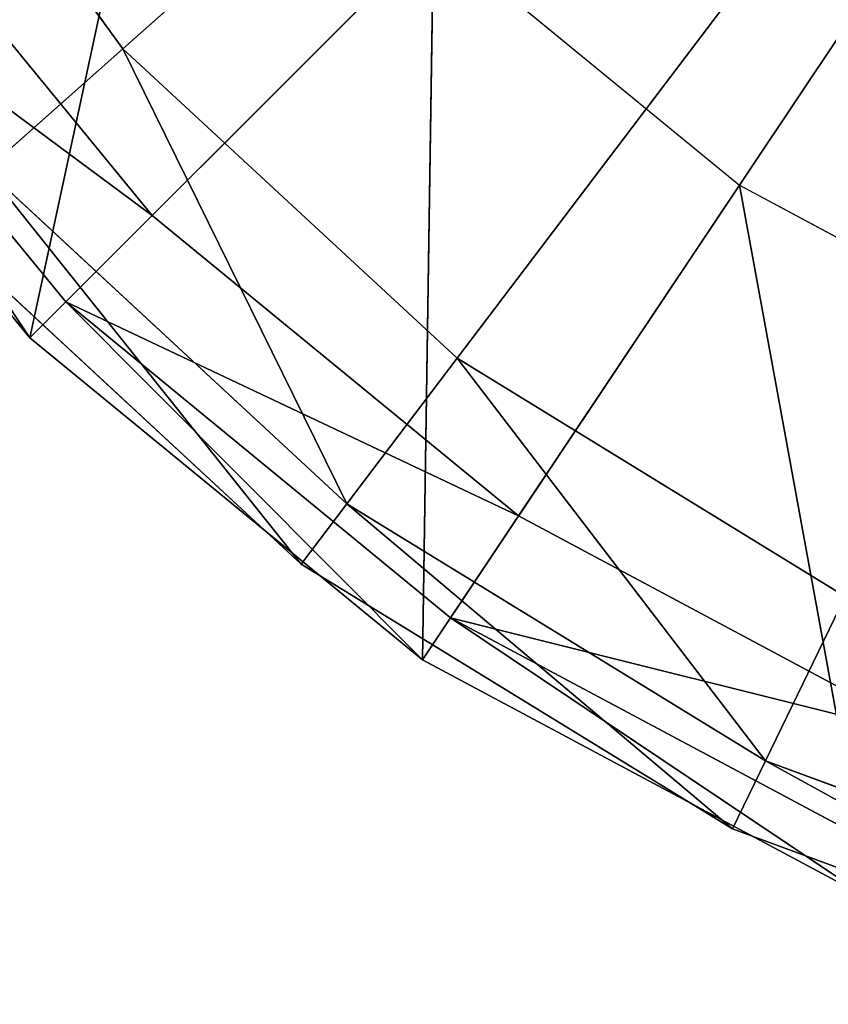
# Model space of a CAD drawing. Extents: x -0.275 to 0.275, y -0.21 to 0.21.
# Drawn here: x -0.183 to -0.179, y 0.181 to 0.186 of the extents above; entities that cross this region are included whole.
import ezdxf

# ---------------------------------------------------------------- set-up
doc = ezdxf.new("R2010")
doc.units = 0
doc.header["$LTSCALE"] = 0.0254
doc.layers.get('0').update_dxf_attribs({"color": 13, "linetype": 'CONTINUOUS'})

# ---------------------------------------------------------------- blocks, each defined once
blk = doc.blocks.new('CS610_1')
at = {"color": 0}
for p, q in [((-0.1826156, 0.1861587, 0.0000155), (-0.1725171, 0.1951183, 0.0000155)), ((-0.1826156, 0.1861587, 0.0000155), (-0.1725171, 0.1951183, 0.0000155)), ((-0.1806737, 0.1843607, 0.0000155), (-0.1725171, 0.1951183, 0.0000155)), ((-0.1806737, 0.1843607, 0.0000155), (-0.1725171, 0.1951183, 0.0000155)), ((-0.1826156, 0.1861587, 0.0000155), (-0.1841695, 0.188301, 0.0000155)), ((-0.1826156, 0.1861587, 0.0000155), (-0.1841695, 0.188301, 0.0000155)), ((-0.1834089, 0.1854549, 0.0004527), (-0.1826156, 0.1861587, 0.0000155)), ((-0.1834089, 0.1854549, 0.0004527), (-0.1826156, 0.1861587, 0.0000155)), ((-0.1806737, 0.1843607, 0.0000155), (-0.1826156, 0.1861587, 0.0000155)), ((-0.1826156, 0.1861587, 0.0000155), (-0.1813144, 0.1835157, 0.0004527)), ((-0.1826156, 0.1861587, 0.0000155), (-0.1813144, 0.1835157, 0.0004527)), ((-0.1806737, 0.1843607, 0.0000155), (-0.1826156, 0.1861587, 0.0000155)), ((-0.1813144, 0.1835157, 0.0004527), (-0.1834089, 0.1854549, 0.0004527)), ((-0.1834089, 0.1854549, 0.0004527), (-0.1815798, 0.1831656, 0.0015081)), ((-0.1834089, 0.1854549, 0.0004527), (-0.1815798, 0.1831656, 0.0015081)), ((-0.1813144, 0.1835157, 0.0004527), (-0.1834089, 0.1854549, 0.0004527)), ((-0.1815798, 0.1831656, 0.0027656), (-0.1837375, 0.1851634, 0.0027656)), ((-0.1837375, 0.1851634, 0.0015081), (-0.1815798, 0.1831656, 0.0027656)), ((-0.1837375, 0.1851634, 0.0015081), (-0.1815798, 0.1831656, 0.0027656)), ((-0.1837375, 0.1851634, 0.0015081), (-0.1815798, 0.1831656, 0.0015081)), ((-0.1837375, 0.1851634, 0.0015081), (-0.1815798, 0.1831656, 0.0015081)), ((-0.1813144, 0.1835157, 0.0004527), (-0.1806737, 0.1843607, 0.0000155)), ((-0.1813144, 0.1835157, 0.0004527), (-0.1806737, 0.1843607, 0.0000155)), ((-0.1784182, 0.1829762, 0.0000155), (-0.1806737, 0.1843607, 0.0000155)), ((-0.1806737, 0.1843607, 0.0000155), (-0.1788818, 0.1820223, 0.0004527)), ((-0.1806737, 0.1843607, 0.0000155), (-0.1788818, 0.1820223, 0.0004527)), ((-0.1784182, 0.1829762, 0.0000155), (-0.1806737, 0.1843607, 0.0000155)), ((-0.1815798, 0.1831656, 0.0015081), (-0.1813144, 0.1835157, 0.0004527)), ((-0.1815798, 0.1831656, 0.0015081), (-0.1813144, 0.1835157, 0.0004527)), ((-0.1788818, 0.1820223, 0.0004527), (-0.1813144, 0.1835157, 0.0004527)), ((-0.1813144, 0.1835157, 0.0004527), (-0.1790738, 0.1816272, 0.0015081)), ((-0.1813144, 0.1835157, 0.0004527), (-0.1790738, 0.1816272, 0.0015081)), ((-0.1788818, 0.1820223, 0.0004527), (-0.1813144, 0.1835157, 0.0004527)), ((-0.1790738, 0.1816272, 0.0027656), (-0.1815798, 0.1831656, 0.0027656)), ((-0.1815798, 0.1831656, 0.0027656), (-0.1815798, 0.1831656, 0.0015081)), ((-0.1815798, 0.1831656, 0.0015081), (-0.1790738, 0.1816272, 0.0027656)), ((-0.1815798, 0.1831656, 0.0015081), (-0.1790738, 0.1816272, 0.0027656)), ((-0.1815798, 0.1831656, 0.0015081), (-0.1790738, 0.1816272, 0.0015081)), ((-0.1815798, 0.1831656, 0.0027656), (-0.1815798, 0.1831656, 0.0015081)), ((-0.1815798, 0.1831656, 0.0015081), (-0.1790738, 0.1816272, 0.0015081)), ((-0.1788818, 0.1820223, 0.0004527), (-0.1784182, 0.1829762, 0.0000155)), ((-0.1788818, 0.1820223, 0.0004527), (-0.1784182, 0.1829762, 0.0000155)), ((-0.1790738, 0.1816272, 0.0015081), (-0.1788818, 0.1820223, 0.0004527)), ((-0.1790738, 0.1816272, 0.0015081), (-0.1788818, 0.1820223, 0.0004527)), ((-0.1762046, 0.1810323, 0.0004527), (-0.1788818, 0.1820223, 0.0004527)), ((-0.1788818, 0.1820223, 0.0004527), (-0.1763159, 0.1806073, 0.0015081)), ((-0.1788818, 0.1820223, 0.0004527), (-0.1763159, 0.1806073, 0.0015081)), ((-0.1762046, 0.1810323, 0.0004527), (-0.1788818, 0.1820223, 0.0004527)), ((-0.1763159, 0.1806073, 0.0027656), (-0.1790738, 0.1816272, 0.0027656)), ((-0.1790738, 0.1816272, 0.0027656), (-0.1790738, 0.1816272, 0.0015081)), ((-0.1790738, 0.1816272, 0.0015081), (-0.1763159, 0.1806073, 0.0027656)), ((-0.1790738, 0.1816272, 0.0015081), (-0.1763159, 0.1806073, 0.0027656)), ((-0.1790738, 0.1816272, 0.0015081), (-0.1763159, 0.1806073, 0.0015081)), ((-0.1790738, 0.1816272, 0.0027656), (-0.1790738, 0.1816272, 0.0015081)), ((-0.1790738, 0.1816272, 0.0015081), (-0.1763159, 0.1806073, 0.0015081))]:
    blk.add_line(p, q, dxfattribs=at)
at = {"color": 252}
mesh = blk.add_polyface(dxfattribs=at)
corners = [(-0.1725171, 0.1951183, 0.0000155), (-0.1826156, 0.1861587, 0.0000155), (-0.1841695, 0.188301, 0.0000155)]
mesh.append_faces([[corners[k] for k in face] for face in [(0, 1, 2)]], dxfattribs={"color": 252})
mesh = blk.add_polyface(dxfattribs=at)
corners = [(-0.1725171, 0.1951183, 0.0000155), (-0.1806737, 0.1843607, 0.0000155), (-0.1826156, 0.1861587, 0.0000155)]
mesh.append_faces([[corners[k] for k in face] for face in [(0, 1, 2)]], dxfattribs={"color": 252})
mesh = blk.add_polyface(dxfattribs=at)
corners = [(-0.1725171, 0.1951183, 0.0000155), (-0.1784182, 0.1829762, 0.0000155), (-0.1806737, 0.1843607, 0.0000155)]
mesh.append_faces([[corners[k] for k in face] for face in [(0, 1, 2)]], dxfattribs={"color": 252})
mesh = blk.add_polyface(dxfattribs=at)
corners = [(-0.1826156, 0.1861587, 0.0000155), (-0.1834089, 0.1854549, 0.0004527), (-0.1841695, 0.188301, 0.0000155)]
mesh.append_faces([[corners[k] for k in face] for face in [(0, 1, 2)]], dxfattribs={"color": 252})
mesh = blk.add_polyface(dxfattribs=at)
corners = [(-0.1813144, 0.1835157, 0.0004527), (-0.1834089, 0.1854549, 0.0004527), (-0.1826156, 0.1861587, 0.0000155)]
mesh.append_faces([[corners[k] for k in face] for face in [(0, 1, 2)]], dxfattribs={"color": 252})
mesh = blk.add_polyface(dxfattribs=at)
corners = [(-0.1806737, 0.1843607, 0.0000155), (-0.1813144, 0.1835157, 0.0004527), (-0.1826156, 0.1861587, 0.0000155)]
mesh.append_faces([[corners[k] for k in face] for face in [(0, 1, 2)]], dxfattribs={"color": 252})
mesh = blk.add_polyface(dxfattribs=at)
corners = [(-0.1837375, 0.1851634, 0.0015081), (-0.1834089, 0.1854549, 0.0004527), (-0.1815798, 0.1831656, 0.0015081)]
mesh.append_faces([[corners[k] for k in face] for face in [(0, 1, 2)]], dxfattribs={"color": 252})
mesh = blk.add_polyface(dxfattribs=at)
corners = [(-0.1815798, 0.1831656, 0.0015081), (-0.1834089, 0.1854549, 0.0004527), (-0.1813144, 0.1835157, 0.0004527)]
mesh.append_faces([[corners[k] for k in face] for face in [(0, 1, 2)]], dxfattribs={"color": 252})
mesh = blk.add_polyface(dxfattribs=at)
corners = [(-0.1837375, 0.1851634, 0.0027656), (-0.1837375, 0.1851634, 0.0015081), (-0.1815798, 0.1831656, 0.0027656)]
mesh.append_faces([[corners[k] for k in face] for face in [(0, 1, 2)]], dxfattribs={"color": 252})
mesh = blk.add_polyface(dxfattribs=at)
corners = [(-0.1815798, 0.1831656, 0.0027656), (-0.1837375, 0.1851634, 0.0015081), (-0.1815798, 0.1831656, 0.0015081)]
mesh.append_faces([[corners[k] for k in face] for face in [(0, 1, 2)]], dxfattribs={"color": 252})
mesh = blk.add_polyface(dxfattribs=at)
corners = [(-0.1788818, 0.1820223, 0.0004527), (-0.1813144, 0.1835157, 0.0004527), (-0.1806737, 0.1843607, 0.0000155)]
mesh.append_faces([[corners[k] for k in face] for face in [(0, 1, 2)]], dxfattribs={"color": 252})
mesh = blk.add_polyface(dxfattribs=at)
corners = [(-0.1784182, 0.1829762, 0.0000155), (-0.1788818, 0.1820223, 0.0004527), (-0.1806737, 0.1843607, 0.0000155)]
mesh.append_faces([[corners[k] for k in face] for face in [(0, 1, 2)]], dxfattribs={"color": 252})
mesh = blk.add_polyface(dxfattribs=at)
corners = [(-0.1815798, 0.1831656, 0.0015081), (-0.1813144, 0.1835157, 0.0004527), (-0.1790738, 0.1816272, 0.0015081)]
mesh.append_faces([[corners[k] for k in face] for face in [(0, 1, 2)]], dxfattribs={"color": 252})
mesh = blk.add_polyface(dxfattribs=at)
corners = [(-0.1790738, 0.1816272, 0.0015081), (-0.1813144, 0.1835157, 0.0004527), (-0.1788818, 0.1820223, 0.0004527)]
mesh.append_faces([[corners[k] for k in face] for face in [(0, 1, 2)]], dxfattribs={"color": 252})
mesh = blk.add_polyface(dxfattribs=at)
corners = [(-0.1815798, 0.1831656, 0.0027656), (-0.1815798, 0.1831656, 0.0015081), (-0.1790738, 0.1816272, 0.0027656)]
mesh.append_faces([[corners[k] for k in face] for face in [(0, 1, 2)]], dxfattribs={"color": 252})
mesh = blk.add_polyface(dxfattribs=at)
corners = [(-0.1790738, 0.1816272, 0.0027656), (-0.1815798, 0.1831656, 0.0015081), (-0.1790738, 0.1816272, 0.0015081)]
mesh.append_faces([[corners[k] for k in face] for face in [(0, 1, 2)]], dxfattribs={"color": 252})
mesh = blk.add_polyface(dxfattribs=at)
corners = [(-0.1762046, 0.1810323, 0.0004527), (-0.1788818, 0.1820223, 0.0004527), (-0.1784182, 0.1829762, 0.0000155)]
mesh.append_faces([[corners[k] for k in face] for face in [(0, 1, 2)]], dxfattribs={"color": 252})
mesh = blk.add_polyface(dxfattribs=at)
corners = [(-0.1790738, 0.1816272, 0.0015081), (-0.1788818, 0.1820223, 0.0004527), (-0.1763159, 0.1806073, 0.0015081)]
mesh.append_faces([[corners[k] for k in face] for face in [(0, 1, 2)]], dxfattribs={"color": 252})
mesh = blk.add_polyface(dxfattribs=at)
corners = [(-0.1763159, 0.1806073, 0.0015081), (-0.1788818, 0.1820223, 0.0004527), (-0.1762046, 0.1810323, 0.0004527)]
mesh.append_faces([[corners[k] for k in face] for face in [(0, 1, 2)]], dxfattribs={"color": 252})
mesh = blk.add_polyface(dxfattribs=at)
corners = [(-0.1790738, 0.1816272, 0.0027656), (-0.1790738, 0.1816272, 0.0015081), (-0.1763159, 0.1806073, 0.0027656)]
mesh.append_faces([[corners[k] for k in face] for face in [(0, 1, 2)]], dxfattribs={"color": 252})
mesh = blk.add_polyface(dxfattribs=at)
corners = [(-0.1763159, 0.1806073, 0.0027656), (-0.1790738, 0.1816272, 0.0015081), (-0.1763159, 0.1806073, 0.0015081)]
mesh.append_faces([[corners[k] for k in face] for face in [(0, 1, 2)]], dxfattribs={"color": 252})
blk = doc.blocks.new('CS6102_1')
at = {"color": 0}
for p, q in [((-0.1815798, 0.1831656, 0.5044824), (-0.1837375, 0.1851634, 0.5044824)), ((-0.1837375, 0.1851634, 0.3659982), (-0.1815798, 0.1831656, 0.5044824)), ((-0.1837375, 0.1851634, 0.3659982), (-0.1815798, 0.1831656, 0.5044824)), ((-0.1837375, 0.1851634, 0.3659982), (-0.1815798, 0.1831656, 0.3659982)), ((-0.1837375, 0.1851634, 0.3659982), (-0.1815798, 0.1831656, 0.3659982)), ((-0.1837375, 0.1851634, 0.2276485), (-0.1815798, 0.1831656, 0.3659982)), ((-0.1837375, 0.1851634, 0.2276485), (-0.1815798, 0.1831656, 0.3659982)), ((-0.1837375, 0.1851634, 0.2276485), (-0.1815798, 0.1831656, 0.2276485)), ((-0.1837375, 0.1851634, 0.2276485), (-0.1815798, 0.1831656, 0.2276485)), ((-0.1837375, 0.1851634, 0.026658), (-0.1815798, 0.1831656, 0.2276485)), ((-0.1837375, 0.1851634, 0.026658), (-0.1815798, 0.1831656, 0.2276485)), ((-0.1837375, 0.1851634, 0.026658), (-0.1815798, 0.1831656, 0.026658)), ((-0.1837375, 0.1851634, 0.026658), (-0.1815798, 0.1831656, 0.026658)), ((-0.1837375, 0.1851634, 0.026658), (-0.1815798, 0.1831656, 0.0027656)), ((-0.1837375, 0.1851634, 0.0027656), (-0.1815798, 0.1831656, 0.0027656)), ((-0.1837375, 0.1851634, 0.026658), (-0.1815798, 0.1831656, 0.0027656)), ((-0.1790738, 0.1816272, 0.5044824), (-0.1815798, 0.1831656, 0.5044824)), ((-0.1815798, 0.1831656, 0.5044824), (-0.1815798, 0.1831656, 0.3659982)), ((-0.1815798, 0.1831656, 0.3659982), (-0.1790738, 0.1816272, 0.5044824)), ((-0.1815798, 0.1831656, 0.3659982), (-0.1790738, 0.1816272, 0.5044824)), ((-0.1815798, 0.1831656, 0.3659982), (-0.1790738, 0.1816272, 0.3659982)), ((-0.1815798, 0.1831656, 0.3659982), (-0.1790738, 0.1816272, 0.3659982)), ((-0.1815798, 0.1831656, 0.3659982), (-0.1815798, 0.1831656, 0.2276485)), ((-0.1815798, 0.1831656, 0.2276485), (-0.1790738, 0.1816272, 0.3659982)), ((-0.1815798, 0.1831656, 0.2276485), (-0.1790738, 0.1816272, 0.3659982)), ((-0.1815798, 0.1831656, 0.2276485), (-0.1790738, 0.1816272, 0.2276485)), ((-0.1815798, 0.1831656, 0.2276485), (-0.1790738, 0.1816272, 0.2276485)), ((-0.1815798, 0.1831656, 0.2276485), (-0.1815798, 0.1831656, 0.026658)), ((-0.1815798, 0.1831656, 0.026658), (-0.1790738, 0.1816272, 0.2276485)), ((-0.1815798, 0.1831656, 0.026658), (-0.1790738, 0.1816272, 0.2276485)), ((-0.1815798, 0.1831656, 0.026658), (-0.1790738, 0.1816272, 0.026658)), ((-0.1815798, 0.1831656, 0.5044824), (-0.1815798, 0.1831656, 0.3659982)), ((-0.1815798, 0.1831656, 0.3659982), (-0.1815798, 0.1831656, 0.2276485)), ((-0.1815798, 0.1831656, 0.2276485), (-0.1815798, 0.1831656, 0.026658)), ((-0.1815798, 0.1831656, 0.026658), (-0.1790738, 0.1816272, 0.026658)), ((-0.1815798, 0.1831656, 0.026658), (-0.1790738, 0.1816272, 0.0027656)), ((-0.1815798, 0.1831656, 0.0027656), (-0.1790738, 0.1816272, 0.0027656)), ((-0.1815798, 0.1831656, 0.026658), (-0.1790738, 0.1816272, 0.0027656)), ((-0.1815798, 0.1831656, 0.026658), (-0.1815798, 0.1831656, 0.0027656)), ((-0.1815798, 0.1831656, 0.026658), (-0.1815798, 0.1831656, 0.0027656)), ((-0.1763159, 0.1806073, 0.5044824), (-0.1790738, 0.1816272, 0.5044824)), ((-0.1790738, 0.1816272, 0.5044824), (-0.1790738, 0.1816272, 0.3659982)), ((-0.1790738, 0.1816272, 0.3659982), (-0.1763159, 0.1806073, 0.5044824)), ((-0.1790738, 0.1816272, 0.3659982), (-0.1763159, 0.1806073, 0.5044824)), ((-0.1790738, 0.1816272, 0.3659982), (-0.1763159, 0.1806073, 0.3659982)), ((-0.1790738, 0.1816272, 0.3659982), (-0.1763159, 0.1806073, 0.3659982)), ((-0.1790738, 0.1816272, 0.3659982), (-0.1790738, 0.1816272, 0.2276485)), ((-0.1790738, 0.1816272, 0.2276485), (-0.1763159, 0.1806073, 0.3659982)), ((-0.1790738, 0.1816272, 0.2276485), (-0.1763159, 0.1806073, 0.3659982)), ((-0.1790738, 0.1816272, 0.2276485), (-0.1763159, 0.1806073, 0.2276485)), ((-0.1790738, 0.1816272, 0.2276485), (-0.1763159, 0.1806073, 0.2276485)), ((-0.1790738, 0.1816272, 0.2276485), (-0.1790738, 0.1816272, 0.026658)), ((-0.1790738, 0.1816272, 0.026658), (-0.1763159, 0.1806073, 0.2276485)), ((-0.1790738, 0.1816272, 0.026658), (-0.1763159, 0.1806073, 0.2276485)), ((-0.1790738, 0.1816272, 0.026658), (-0.1763159, 0.1806073, 0.026658)), ((-0.1790738, 0.1816272, 0.5044824), (-0.1790738, 0.1816272, 0.3659982)), ((-0.1790738, 0.1816272, 0.3659982), (-0.1790738, 0.1816272, 0.2276485)), ((-0.1790738, 0.1816272, 0.2276485), (-0.1790738, 0.1816272, 0.026658)), ((-0.1790738, 0.1816272, 0.026658), (-0.1763159, 0.1806073, 0.026658)), ((-0.1790738, 0.1816272, 0.026658), (-0.1763159, 0.1806073, 0.0027656)), ((-0.1790738, 0.1816272, 0.0027656), (-0.1763159, 0.1806073, 0.0027656)), ((-0.1790738, 0.1816272, 0.026658), (-0.1763159, 0.1806073, 0.0027656)), ((-0.1790738, 0.1816272, 0.026658), (-0.1790738, 0.1816272, 0.0027656)), ((-0.1790738, 0.1816272, 0.026658), (-0.1790738, 0.1816272, 0.0027656))]:
    blk.add_line(p, q, dxfattribs=at)
at = {"color": 252}
mesh = blk.add_polyface(dxfattribs=at)
corners = [(-0.1837375, 0.1851634, 0.5044824), (-0.1837375, 0.1851634, 0.3659982), (-0.1815798, 0.1831656, 0.5044824)]
mesh.append_faces([[corners[k] for k in face] for face in [(0, 1, 2)]], dxfattribs={"color": 252})
mesh = blk.add_polyface(dxfattribs=at)
corners = [(-0.1815798, 0.1831656, 0.5044824), (-0.1837375, 0.1851634, 0.3659982), (-0.1815798, 0.1831656, 0.3659982)]
mesh.append_faces([[corners[k] for k in face] for face in [(0, 1, 2)]], dxfattribs={"color": 252})
mesh = blk.add_polyface(dxfattribs=at)
corners = [(-0.1837375, 0.1851634, 0.3659982), (-0.1837375, 0.1851634, 0.2276485), (-0.1815798, 0.1831656, 0.3659982)]
mesh.append_faces([[corners[k] for k in face] for face in [(0, 1, 2)]], dxfattribs={"color": 252})
mesh = blk.add_polyface(dxfattribs=at)
corners = [(-0.1815798, 0.1831656, 0.3659982), (-0.1837375, 0.1851634, 0.2276485), (-0.1815798, 0.1831656, 0.2276485)]
mesh.append_faces([[corners[k] for k in face] for face in [(0, 1, 2)]], dxfattribs={"color": 252})
mesh = blk.add_polyface(dxfattribs=at)
corners = [(-0.1837375, 0.1851634, 0.2276485), (-0.1837375, 0.1851634, 0.026658), (-0.1815798, 0.1831656, 0.2276485)]
mesh.append_faces([[corners[k] for k in face] for face in [(0, 1, 2)]], dxfattribs={"color": 252})
mesh = blk.add_polyface(dxfattribs=at)
corners = [(-0.1815798, 0.1831656, 0.2276485), (-0.1837375, 0.1851634, 0.026658), (-0.1815798, 0.1831656, 0.026658)]
mesh.append_faces([[corners[k] for k in face] for face in [(0, 1, 2)]], dxfattribs={"color": 252})
mesh = blk.add_polyface(dxfattribs=at)
corners = [(-0.1837375, 0.1851634, 0.026658), (-0.1815798, 0.1831656, 0.0027656), (-0.1815798, 0.1831656, 0.026658)]
mesh.append_faces([[corners[k] for k in face] for face in [(0, 1, 2)]], dxfattribs={"color": 252})
mesh = blk.add_polyface(dxfattribs=at)
corners = [(-0.1837375, 0.1851634, 0.026658), (-0.1837375, 0.1851634, 0.0027656), (-0.1815798, 0.1831656, 0.0027656)]
mesh.append_faces([[corners[k] for k in face] for face in [(0, 1, 2)]], dxfattribs={"color": 252})
mesh = blk.add_polyface(dxfattribs=at)
corners = [(-0.1815798, 0.1831656, 0.5044824), (-0.1815798, 0.1831656, 0.3659982), (-0.1790738, 0.1816272, 0.5044824)]
mesh.append_faces([[corners[k] for k in face] for face in [(0, 1, 2)]], dxfattribs={"color": 252})
mesh = blk.add_polyface(dxfattribs=at)
corners = [(-0.1790738, 0.1816272, 0.5044824), (-0.1815798, 0.1831656, 0.3659982), (-0.1790738, 0.1816272, 0.3659982)]
mesh.append_faces([[corners[k] for k in face] for face in [(0, 1, 2)]], dxfattribs={"color": 252})
mesh = blk.add_polyface(dxfattribs=at)
corners = [(-0.1815798, 0.1831656, 0.3659982), (-0.1815798, 0.1831656, 0.2276485), (-0.1790738, 0.1816272, 0.3659982)]
mesh.append_faces([[corners[k] for k in face] for face in [(0, 1, 2)]], dxfattribs={"color": 252})
mesh = blk.add_polyface(dxfattribs=at)
corners = [(-0.1790738, 0.1816272, 0.3659982), (-0.1815798, 0.1831656, 0.2276485), (-0.1790738, 0.1816272, 0.2276485)]
mesh.append_faces([[corners[k] for k in face] for face in [(0, 1, 2)]], dxfattribs={"color": 252})
mesh = blk.add_polyface(dxfattribs=at)
corners = [(-0.1815798, 0.1831656, 0.2276485), (-0.1815798, 0.1831656, 0.026658), (-0.1790738, 0.1816272, 0.2276485)]
mesh.append_faces([[corners[k] for k in face] for face in [(0, 1, 2)]], dxfattribs={"color": 252})
mesh = blk.add_polyface(dxfattribs=at)
corners = [(-0.1790738, 0.1816272, 0.2276485), (-0.1815798, 0.1831656, 0.026658), (-0.1790738, 0.1816272, 0.026658)]
mesh.append_faces([[corners[k] for k in face] for face in [(0, 1, 2)]], dxfattribs={"color": 252})
mesh = blk.add_polyface(dxfattribs=at)
corners = [(-0.1815798, 0.1831656, 0.026658), (-0.1790738, 0.1816272, 0.0027656), (-0.1790738, 0.1816272, 0.026658)]
mesh.append_faces([[corners[k] for k in face] for face in [(0, 1, 2)]], dxfattribs={"color": 252})
mesh = blk.add_polyface(dxfattribs=at)
corners = [(-0.1815798, 0.1831656, 0.026658), (-0.1815798, 0.1831656, 0.0027656), (-0.1790738, 0.1816272, 0.0027656)]
mesh.append_faces([[corners[k] for k in face] for face in [(0, 1, 2)]], dxfattribs={"color": 252})
mesh = blk.add_polyface(dxfattribs=at)
corners = [(-0.1790738, 0.1816272, 0.5044824), (-0.1790738, 0.1816272, 0.3659982), (-0.1763159, 0.1806073, 0.5044824)]
mesh.append_faces([[corners[k] for k in face] for face in [(0, 1, 2)]], dxfattribs={"color": 252})
mesh = blk.add_polyface(dxfattribs=at)
corners = [(-0.1763159, 0.1806073, 0.5044824), (-0.1790738, 0.1816272, 0.3659982), (-0.1763159, 0.1806073, 0.3659982)]
mesh.append_faces([[corners[k] for k in face] for face in [(0, 1, 2)]], dxfattribs={"color": 252})
mesh = blk.add_polyface(dxfattribs=at)
corners = [(-0.1790738, 0.1816272, 0.3659982), (-0.1790738, 0.1816272, 0.2276485), (-0.1763159, 0.1806073, 0.3659982)]
mesh.append_faces([[corners[k] for k in face] for face in [(0, 1, 2)]], dxfattribs={"color": 252})
mesh = blk.add_polyface(dxfattribs=at)
corners = [(-0.1763159, 0.1806073, 0.3659982), (-0.1790738, 0.1816272, 0.2276485), (-0.1763159, 0.1806073, 0.2276485)]
mesh.append_faces([[corners[k] for k in face] for face in [(0, 1, 2)]], dxfattribs={"color": 252})
mesh = blk.add_polyface(dxfattribs=at)
corners = [(-0.1790738, 0.1816272, 0.2276485), (-0.1790738, 0.1816272, 0.026658), (-0.1763159, 0.1806073, 0.2276485)]
mesh.append_faces([[corners[k] for k in face] for face in [(0, 1, 2)]], dxfattribs={"color": 252})
mesh = blk.add_polyface(dxfattribs=at)
corners = [(-0.1763159, 0.1806073, 0.2276485), (-0.1790738, 0.1816272, 0.026658), (-0.1763159, 0.1806073, 0.026658)]
mesh.append_faces([[corners[k] for k in face] for face in [(0, 1, 2)]], dxfattribs={"color": 252})
mesh = blk.add_polyface(dxfattribs=at)
corners = [(-0.1790738, 0.1816272, 0.026658), (-0.1763159, 0.1806073, 0.0027656), (-0.1763159, 0.1806073, 0.026658)]
mesh.append_faces([[corners[k] for k in face] for face in [(0, 1, 2)]], dxfattribs={"color": 252})
mesh = blk.add_polyface(dxfattribs=at)
corners = [(-0.1790738, 0.1816272, 0.026658), (-0.1790738, 0.1816272, 0.0027656), (-0.1763159, 0.1806073, 0.0027656)]
mesh.append_faces([[corners[k] for k in face] for face in [(0, 1, 2)]], dxfattribs={"color": 252})
blk = doc.blocks.new('CS6103_1')
at = {"color": 0}
for p, q in [((-0.1824448, 0.1851906, 0.5083478), (-0.1725171, 0.1951183, 0.5083478)), ((-0.1824448, 0.1851906, 0.5083478), (-0.1725171, 0.1951183, 0.5083478)), ((-0.1803172, 0.1834446, 0.5083478), (-0.1725171, 0.1951183, 0.5083478)), ((-0.1803172, 0.1834446, 0.5083478), (-0.1725171, 0.1951183, 0.5083478)), ((-0.1831553, 0.1844801, 0.5044688), (-0.1822692, 0.1886022, 0.5044688)), ((-0.1831553, 0.1844801, 0.5044688), (-0.1822692, 0.1886022, 0.5044688)), ((-0.1841908, 0.1873182, 0.5083478), (-0.1824448, 0.1851906, 0.5083478)), ((-0.1841908, 0.1873182, 0.5083478), (-0.1824448, 0.1851906, 0.5083478)), ((-0.1831553, 0.1844801, 0.5073478), (-0.1847816, 0.1869234, 0.5080549)), ((-0.1829472, 0.1846882, 0.5080549), (-0.1847816, 0.1869234, 0.5080549)), ((-0.1831553, 0.1844801, 0.5073478), (-0.1847816, 0.1869234, 0.5080549)), ((-0.1847816, 0.1869234, 0.5080549), (-0.1824448, 0.1851906, 0.5083478)), ((-0.1847816, 0.1869234, 0.5080549), (-0.1824448, 0.1851906, 0.5083478)), ((-0.1829472, 0.1846882, 0.5080549), (-0.1847816, 0.1869234, 0.5080549)), ((-0.1808106, 0.1868248, 0.5044688), (-0.1831553, 0.1844801, 0.5044688)), ((-0.1808106, 0.1868248, 0.5044688), (-0.1831553, 0.1844801, 0.5044688)), ((-0.1808755, 0.1826091, 0.5044688), (-0.1808106, 0.1868248, 0.5044688)), ((-0.1808755, 0.1826091, 0.5044688), (-0.1808106, 0.1868248, 0.5044688)), ((-0.1808106, 0.1868248, 0.5044688), (-0.1790332, 0.1853662, 0.5044688)), ((-0.1831553, 0.1844801, 0.5044688), (-0.1850263, 0.1867599, 0.5044688)), ((-0.1831553, 0.1844801, 0.5044688), (-0.1850263, 0.1867599, 0.5044688)), ((-0.1831553, 0.1844801, 0.5073478), (-0.1850263, 0.1867599, 0.5044688)), ((-0.1831553, 0.1844801, 0.5073478), (-0.1850263, 0.1867599, 0.5044688)), ((-0.1831553, 0.1844801, 0.5073478), (-0.1850263, 0.1867599, 0.5073478)), ((-0.1831553, 0.1844801, 0.5073478), (-0.1850263, 0.1867599, 0.5073478)), ((-0.1790332, 0.1853662, 0.5044688), (-0.1808755, 0.1826091, 0.5044688)), ((-0.1790332, 0.1853662, 0.5044688), (-0.1808755, 0.1826091, 0.5044688)), ((-0.1790332, 0.1853662, 0.5044688), (-0.1770055, 0.1842824, 0.5044688)), ((-0.1782745, 0.1812188, 0.5044688), (-0.1790332, 0.1853662, 0.5044688)), ((-0.1782745, 0.1812188, 0.5044688), (-0.1790332, 0.1853662, 0.5044688)), ((-0.1829472, 0.1846882, 0.5080549), (-0.1824448, 0.1851906, 0.5083478)), ((-0.1829472, 0.1846882, 0.5080549), (-0.1824448, 0.1851906, 0.5083478)), ((-0.1824448, 0.1851906, 0.5083478), (-0.1803172, 0.1834446, 0.5083478)), ((-0.1824448, 0.1851906, 0.5083478), (-0.1803172, 0.1834446, 0.5083478)), ((-0.1831553, 0.1844801, 0.5073478), (-0.1829472, 0.1846882, 0.5080549)), ((-0.1831553, 0.1844801, 0.5073478), (-0.1829472, 0.1846882, 0.5080549)), ((-0.1808755, 0.1826091, 0.5073478), (-0.1829472, 0.1846882, 0.5080549)), ((-0.180712, 0.1828538, 0.5080549), (-0.1829472, 0.1846882, 0.5080549)), ((-0.1808755, 0.1826091, 0.5073478), (-0.1829472, 0.1846882, 0.5080549)), ((-0.1829472, 0.1846882, 0.5080549), (-0.1803172, 0.1834446, 0.5083478)), ((-0.1829472, 0.1846882, 0.5080549), (-0.1803172, 0.1834446, 0.5083478)), ((-0.180712, 0.1828538, 0.5080549), (-0.1829472, 0.1846882, 0.5080549)), ((-0.1808755, 0.1826091, 0.5044688), (-0.1831553, 0.1844801, 0.5044688)), ((-0.1808755, 0.1826091, 0.5044688), (-0.1831553, 0.1844801, 0.5044688)), ((-0.1808755, 0.1826091, 0.5073478), (-0.1831553, 0.1844801, 0.5044688)), ((-0.1831553, 0.1844801, 0.5073478), (-0.1831553, 0.1844801, 0.5044688)), ((-0.1808755, 0.1826091, 0.5073478), (-0.1831553, 0.1844801, 0.5044688)), ((-0.1808755, 0.1826091, 0.5073478), (-0.1831553, 0.1844801, 0.5073478)), ((-0.1831553, 0.1844801, 0.5073478), (-0.1831553, 0.1844801, 0.5044688)), ((-0.1808755, 0.1826091, 0.5073478), (-0.1831553, 0.1844801, 0.5073478)), ((-0.180712, 0.1828538, 0.5080549), (-0.1803172, 0.1834446, 0.5083478)), ((-0.180712, 0.1828538, 0.5080549), (-0.1803172, 0.1834446, 0.5083478)), ((-0.1803172, 0.1834446, 0.5083478), (-0.1778899, 0.1821472, 0.5083478)), ((-0.1803172, 0.1834446, 0.5083478), (-0.1778899, 0.1821472, 0.5083478)), ((-0.1808755, 0.1826091, 0.5073478), (-0.180712, 0.1828538, 0.5080549)), ((-0.1808755, 0.1826091, 0.5073478), (-0.180712, 0.1828538, 0.5080549)), ((-0.1782745, 0.1812188, 0.5073478), (-0.180712, 0.1828538, 0.5080549)), ((-0.1781618, 0.1814908, 0.5080549), (-0.180712, 0.1828538, 0.5080549)), ((-0.1782745, 0.1812188, 0.5073478), (-0.180712, 0.1828538, 0.5080549)), ((-0.180712, 0.1828538, 0.5080549), (-0.1778899, 0.1821472, 0.5083478)), ((-0.180712, 0.1828538, 0.5080549), (-0.1778899, 0.1821472, 0.5083478)), ((-0.1781618, 0.1814908, 0.5080549), (-0.180712, 0.1828538, 0.5080549)), ((-0.1782745, 0.1812188, 0.5044688), (-0.1808755, 0.1826091, 0.5044688)), ((-0.1782745, 0.1812188, 0.5044688), (-0.1808755, 0.1826091, 0.5044688)), ((-0.1782745, 0.1812188, 0.5073478), (-0.1808755, 0.1826091, 0.5044688)), ((-0.1808755, 0.1826091, 0.5073478), (-0.1808755, 0.1826091, 0.5044688)), ((-0.1782745, 0.1812188, 0.5073478), (-0.1808755, 0.1826091, 0.5044688)), ((-0.1782745, 0.1812188, 0.5073478), (-0.1808755, 0.1826091, 0.5073478)), ((-0.1808755, 0.1826091, 0.5073478), (-0.1808755, 0.1826091, 0.5044688)), ((-0.1782745, 0.1812188, 0.5073478), (-0.1808755, 0.1826091, 0.5073478))]:
    blk.add_line(p, q, dxfattribs=at)
at = {"color": 252}
mesh = blk.add_polyface(dxfattribs=at)
corners = [(-0.1725171, 0.1951183, 0.5083478), (-0.1841908, 0.1873182, 0.5083478), (-0.1824448, 0.1851906, 0.5083478)]
mesh.append_faces([[corners[k] for k in face] for face in [(0, 1, 2)]], dxfattribs={"color": 252})
mesh = blk.add_polyface(dxfattribs=at)
corners = [(-0.1725171, 0.1951183, 0.5083478), (-0.1824448, 0.1851906, 0.5083478), (-0.1803172, 0.1834446, 0.5083478)]
mesh.append_faces([[corners[k] for k in face] for face in [(0, 1, 2)]], dxfattribs={"color": 252})
mesh = blk.add_polyface(dxfattribs=at)
corners = [(-0.1725171, 0.1951183, 0.5083478), (-0.1803172, 0.1834446, 0.5083478), (-0.1778899, 0.1821472, 0.5083478)]
mesh.append_faces([[corners[k] for k in face] for face in [(0, 1, 2)]], dxfattribs={"color": 252})
mesh = blk.add_polyface(dxfattribs=at)
corners = [(-0.1822692, 0.1886022, 0.5044688), (-0.1831553, 0.1844801, 0.5044688), (-0.1850263, 0.1867599, 0.5044688)]
mesh.append_faces([[corners[k] for k in face] for face in [(0, 1, 2)]], dxfattribs={"color": 252})
mesh = blk.add_polyface(dxfattribs=at)
corners = [(-0.1808106, 0.1868248, 0.5044688), (-0.1831553, 0.1844801, 0.5044688), (-0.1822692, 0.1886022, 0.5044688)]
mesh.append_faces([[corners[k] for k in face] for face in [(0, 1, 2)]], dxfattribs={"color": 252})
mesh = blk.add_polyface(dxfattribs=at)
corners = [(-0.1824448, 0.1851906, 0.5083478), (-0.1841908, 0.1873182, 0.5083478), (-0.1847816, 0.1869234, 0.5080549)]
mesh.append_faces([[corners[k] for k in face] for face in [(0, 1, 2)]], dxfattribs={"color": 252})
mesh = blk.add_polyface(dxfattribs=at)
corners = [(-0.1847816, 0.1869234, 0.5080549), (-0.1850263, 0.1867599, 0.5073478), (-0.1831553, 0.1844801, 0.5073478)]
mesh.append_faces([[corners[k] for k in face] for face in [(0, 1, 2)]], dxfattribs={"color": 252})
mesh = blk.add_polyface(dxfattribs=at)
corners = [(-0.1847816, 0.1869234, 0.5080549), (-0.1831553, 0.1844801, 0.5073478), (-0.1829472, 0.1846882, 0.5080549)]
mesh.append_faces([[corners[k] for k in face] for face in [(0, 1, 2)]], dxfattribs={"color": 252})
mesh = blk.add_polyface(dxfattribs=at)
corners = [(-0.1824448, 0.1851906, 0.5083478), (-0.1847816, 0.1869234, 0.5080549), (-0.1829472, 0.1846882, 0.5080549)]
mesh.append_faces([[corners[k] for k in face] for face in [(0, 1, 2)]], dxfattribs={"color": 252})
mesh = blk.add_polyface(dxfattribs=at)
corners = [(-0.1808106, 0.1868248, 0.5044688), (-0.1808755, 0.1826091, 0.5044688), (-0.1831553, 0.1844801, 0.5044688)]
mesh.append_faces([[corners[k] for k in face] for face in [(0, 1, 2)]], dxfattribs={"color": 252})
mesh = blk.add_polyface(dxfattribs=at)
corners = [(-0.1790332, 0.1853662, 0.5044688), (-0.1808755, 0.1826091, 0.5044688), (-0.1808106, 0.1868248, 0.5044688)]
mesh.append_faces([[corners[k] for k in face] for face in [(0, 1, 2)]], dxfattribs={"color": 252})
mesh = blk.add_polyface(dxfattribs=at)
corners = [(-0.1850263, 0.1867599, 0.5044688), (-0.1831553, 0.1844801, 0.5044688), (-0.1831553, 0.1844801, 0.5073478)]
mesh.append_faces([[corners[k] for k in face] for face in [(0, 1, 2)]], dxfattribs={"color": 252})
mesh = blk.add_polyface(dxfattribs=at)
corners = [(-0.1850263, 0.1867599, 0.5044688), (-0.1831553, 0.1844801, 0.5073478), (-0.1850263, 0.1867599, 0.5073478)]
mesh.append_faces([[corners[k] for k in face] for face in [(0, 1, 2)]], dxfattribs={"color": 252})
mesh = blk.add_polyface(dxfattribs=at)
corners = [(-0.1782745, 0.1812188, 0.5044688), (-0.1808755, 0.1826091, 0.5044688), (-0.1790332, 0.1853662, 0.5044688)]
mesh.append_faces([[corners[k] for k in face] for face in [(0, 1, 2)]], dxfattribs={"color": 252})
mesh = blk.add_polyface(dxfattribs=at)
corners = [(-0.1770055, 0.1842824, 0.5044688), (-0.1782745, 0.1812188, 0.5044688), (-0.1790332, 0.1853662, 0.5044688)]
mesh.append_faces([[corners[k] for k in face] for face in [(0, 1, 2)]], dxfattribs={"color": 252})
mesh = blk.add_polyface(dxfattribs=at)
corners = [(-0.1803172, 0.1834446, 0.5083478), (-0.1824448, 0.1851906, 0.5083478), (-0.1829472, 0.1846882, 0.5080549)]
mesh.append_faces([[corners[k] for k in face] for face in [(0, 1, 2)]], dxfattribs={"color": 252})
mesh = blk.add_polyface(dxfattribs=at)
corners = [(-0.1829472, 0.1846882, 0.5080549), (-0.1831553, 0.1844801, 0.5073478), (-0.1808755, 0.1826091, 0.5073478)]
mesh.append_faces([[corners[k] for k in face] for face in [(0, 1, 2)]], dxfattribs={"color": 252})
mesh = blk.add_polyface(dxfattribs=at)
corners = [(-0.1829472, 0.1846882, 0.5080549), (-0.1808755, 0.1826091, 0.5073478), (-0.180712, 0.1828538, 0.5080549)]
mesh.append_faces([[corners[k] for k in face] for face in [(0, 1, 2)]], dxfattribs={"color": 252})
mesh = blk.add_polyface(dxfattribs=at)
corners = [(-0.1803172, 0.1834446, 0.5083478), (-0.1829472, 0.1846882, 0.5080549), (-0.180712, 0.1828538, 0.5080549)]
mesh.append_faces([[corners[k] for k in face] for face in [(0, 1, 2)]], dxfattribs={"color": 252})
mesh = blk.add_polyface(dxfattribs=at)
corners = [(-0.1808755, 0.1826091, 0.5073478), (-0.1831553, 0.1844801, 0.5044688), (-0.1808755, 0.1826091, 0.5044688)]
mesh.append_faces([[corners[k] for k in face] for face in [(0, 1, 2)]], dxfattribs={"color": 252})
mesh = blk.add_polyface(dxfattribs=at)
corners = [(-0.1831553, 0.1844801, 0.5073478), (-0.1831553, 0.1844801, 0.5044688), (-0.1808755, 0.1826091, 0.5073478)]
mesh.append_faces([[corners[k] for k in face] for face in [(0, 1, 2)]], dxfattribs={"color": 252})
mesh = blk.add_polyface(dxfattribs=at)
corners = [(-0.1778899, 0.1821472, 0.5083478), (-0.1803172, 0.1834446, 0.5083478), (-0.180712, 0.1828538, 0.5080549)]
mesh.append_faces([[corners[k] for k in face] for face in [(0, 1, 2)]], dxfattribs={"color": 252})
mesh = blk.add_polyface(dxfattribs=at)
corners = [(-0.180712, 0.1828538, 0.5080549), (-0.1808755, 0.1826091, 0.5073478), (-0.1782745, 0.1812188, 0.5073478)]
mesh.append_faces([[corners[k] for k in face] for face in [(0, 1, 2)]], dxfattribs={"color": 252})
mesh = blk.add_polyface(dxfattribs=at)
corners = [(-0.180712, 0.1828538, 0.5080549), (-0.1782745, 0.1812188, 0.5073478), (-0.1781618, 0.1814908, 0.5080549)]
mesh.append_faces([[corners[k] for k in face] for face in [(0, 1, 2)]], dxfattribs={"color": 252})
mesh = blk.add_polyface(dxfattribs=at)
corners = [(-0.1778899, 0.1821472, 0.5083478), (-0.180712, 0.1828538, 0.5080549), (-0.1781618, 0.1814908, 0.5080549)]
mesh.append_faces([[corners[k] for k in face] for face in [(0, 1, 2)]], dxfattribs={"color": 252})
mesh = blk.add_polyface(dxfattribs=at)
corners = [(-0.1782745, 0.1812188, 0.5073478), (-0.1808755, 0.1826091, 0.5044688), (-0.1782745, 0.1812188, 0.5044688)]
mesh.append_faces([[corners[k] for k in face] for face in [(0, 1, 2)]], dxfattribs={"color": 252})
mesh = blk.add_polyface(dxfattribs=at)
corners = [(-0.1808755, 0.1826091, 0.5073478), (-0.1808755, 0.1826091, 0.5044688), (-0.1782745, 0.1812188, 0.5073478)]
mesh.append_faces([[corners[k] for k in face] for face in [(0, 1, 2)]], dxfattribs={"color": 252})
blk = doc.blocks.new('SKP288F')
at = {"color": 0}
for name in ['CS6103_1', 'CS610_1', 'CS6102_1']:
    blk.add_blockref(name, (0, 0), dxfattribs=at)

msp = doc.modelspace()

# ---------------------------------------------------------------- block references
at = {"color": 0}
msp.add_blockref('SKP288F', (0, 0), dxfattribs=at)

doc.saveas('drawing.dxf')
